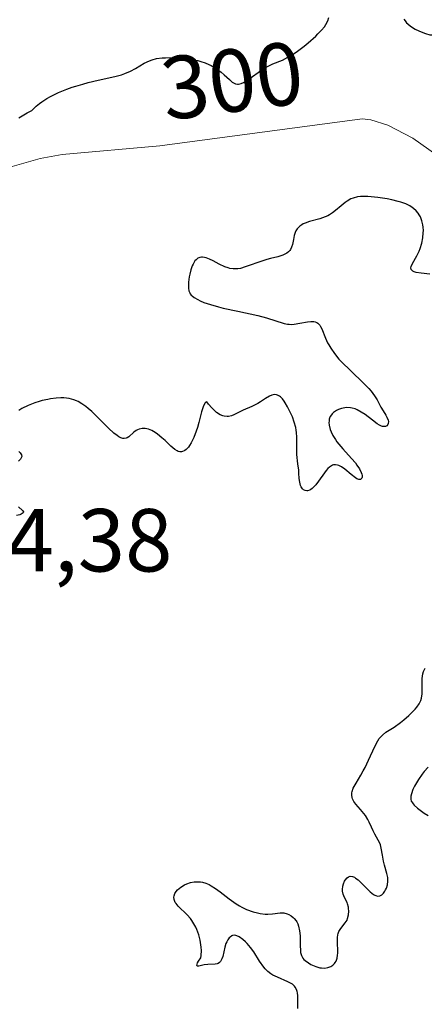
# Model space of a CAD drawing. Units: metres. Extents: x 625499 to 628984, y 4674030 to 4676411.
# Drawn here: x 626597 to 626642, y 4674253 to 4674364 of the extents above; entities that cross this region are included whole.
import ezdxf
from ezdxf.enums import TextEntityAlignment as Align

# ---------------------------------------------------------------- set-up
doc = ezdxf.new("R2010")
doc.units = ezdxf.units.M
doc.header["$MEASUREMENT"] = 0
for name, color, linetype, lineweight in [('Corriente natural lineal', 142, 'Continuous', 13), ('Curva de nivel maestra', 30, 'Continuous', 30), ('Rótulo de curva de nivel directora', 7, 'Continuous', 0), ('Rótulo de punto de cota en terreno', 7, 'Continuous', 0)]:
    doc.layers.add(name, color=color, linetype=linetype, lineweight=lineweight)
doc.styles.add('Style-Arial', font='txt')

msp = doc.modelspace()

# ---------------------------------------------------------------- linework, layer by layer
at = {"layer": 'Corriente natural lineal', "color": 142, "linetype": 'Continuous', "lineweight": 13}
msp.add_polyline3d([(626645.6001, 4674346.3801, 298.317), (626643.5101, 4674348.4401, 298.204), (626640.8201, 4674350.3201, 298.0604), (626638.0401, 4674351.7901, 297.8844), (626636.1301, 4674352.3801, 297.832), (626635.1601, 4674352.5001, 297.8253), (626612.5001, 4674349.4601, 297.7134), (626601.5601, 4674348.5001, 298.2811), (626599.1101, 4674348.0501, 298.6136), (626593.3201, 4674346.4001, 298.386)], dxfattribs=at)
at = {"layer": 'Curva de nivel maestra', "color": 30, "linetype": 'Continuous', "lineweight": 30, "elevation": 300, "flags": 128}
for points in [[(626596.72, 4674352.6001), (626597.64, 4674353.1601), (626598.18, 4674353.4501), (626598.67, 4674353.9301), (626599.04, 4674354.2301), (626599.29, 4674354.4201), (626599.84, 4674354.7701), (626600.27, 4674355.0101), (626601.16, 4674355.4501), (626602.08, 4674355.8201), (626602.69, 4674356.0401), (626603.09, 4674356.1601), (626603.87, 4674356.4001), (626604.48, 4674356.5601), (626605.6, 4674356.8301), (626607.46, 4674357.2401), (626608.23, 4674357.4501), (626608.58, 4674357.5801), (626609.23, 4674357.8601), (626609.8, 4674358.1601), (626610.77, 4674358.7301), (626611.34, 4674359.0201), (626611.64, 4674359.1301), (626612.15, 4674359.2501), (626612.77, 4674359.3301), (626613.15, 4674359.3501), (626613.93, 4674359.3601), (626614.36, 4674359.3401), (626615.04, 4674359.3001), (626616.09, 4674359.1601), (626616.77, 4674359.0301), (626617.1, 4674358.9401), (626617.57, 4674358.7901), (626618, 4674358.6101), (626618.26, 4674358.4801), (626618.75, 4674358.1901), (626619.37, 4674357.7401), (626619.72, 4674357.4301), (626620.3, 4674356.9001), (626620.62, 4674356.6301), (626620.76, 4674356.5401), (626620.98, 4674356.4301), (626621.19, 4674356.3901), (626621.3, 4674356.3801), (626621.47, 4674356.4101), (626621.6, 4674356.4501), (626621.87, 4674356.5701), (626622.1, 4674356.7101), (626622.62, 4674357.0601), (626623.77, 4674357.9001), (626624.34, 4674358.2701), (626624.62, 4674358.4101), (626625.14, 4674358.6501), (626626.23, 4674359.0901), (626626.85, 4674359.4101), (626627.19, 4674359.6101), (626627.91, 4674360.1001), (626628.65, 4674360.6501), (626629.12, 4674361.0301), (626629.95, 4674361.7601), (626630.2, 4674362.0101), (626630.62, 4674362.4501), (626630.93, 4674362.8301), (626631.08, 4674363.0601), (626631.3, 4674363.4801), (626631.44, 4674363.8701)], [(626639.81, 4674363.6701), (626639.95, 4674363.4701), (626640.12, 4674363.2701), (626640.26, 4674363.1401), (626640.57, 4674362.8901), (626641.1, 4674362.5501), (626641.49, 4674362.3501), (626641.75, 4674362.2401), (626642.26, 4674362.0501), (626642.74, 4674361.9301), (626642.97, 4674361.9001), (626643.31, 4674361.9001), (626643.65, 4674361.9501), (626643.82, 4674361.9901), (626644.16, 4674362.1301), (626644.33, 4674362.2301), (626644.6, 4674362.4001), (626644.98, 4674362.6901), (626645.56, 4674363.1201), (626645.91, 4674363.3301), (626646.29, 4674363.5201), (626646.51, 4674363.6101), (626646.85, 4674363.7201)], [(626642.72, 4674335.1001), (626641.76, 4674335.1901), (626641.21, 4674335.2901), (626640.99, 4674335.3601), (626640.81, 4674335.4501), (626640.64, 4674335.6301), (626640.6, 4674335.8201), (626640.63, 4674335.9701), (626640.78, 4674336.3001), (626641.28, 4674337.1601), (626641.54, 4674337.6801), (626641.65, 4674337.9601), (626641.83, 4674338.5601), (626641.95, 4674339.1801), (626642, 4674339.7201), (626642.01, 4674339.9801), (626641.99, 4674340.3501), (626641.96, 4674340.6101), (626641.85, 4674341.0901), (626641.68, 4674341.5101), (626641.54, 4674341.7601), (626641.43, 4674341.9201), (626641.19, 4674342.2001), (626640.91, 4674342.4601), (626640.75, 4674342.5801), (626640.49, 4674342.7401), (626640.04, 4674342.9601), (626639.49, 4674343.1601), (626639.18, 4674343.2501), (626638.47, 4674343.4201), (626637.96, 4674343.5301), (626636.91, 4674343.6901), (626635.79, 4674343.8001), (626635.23, 4674343.8101), (626634.97, 4674343.8001), (626634.62, 4674343.7501), (626634.13, 4674343.6301), (626633.9, 4674343.5401), (626633.46, 4674343.2801), (626633.24, 4674343.1301), (626632.8, 4674342.7601), (626632.17, 4674342.2201), (626631.84, 4674341.9701), (626631.49, 4674341.7401), (626631.31, 4674341.6401), (626631.03, 4674341.5101), (626630.43, 4674341.3001), (626629.27, 4674340.9901), (626628.76, 4674340.8201), (626628.55, 4674340.7201), (626628.41, 4674340.6401), (626628.18, 4674340.4701), (626628.07, 4674340.3801), (626627.89, 4674340.1701), (626627.74, 4674339.9401), (626627.66, 4674339.7801), (626627.54, 4674339.4201), (626627.45, 4674338.9901), (626627.34, 4674338.4101), (626627.26, 4674338.1301), (626627.14, 4674337.8701), (626627.06, 4674337.7501), (626626.92, 4674337.5901), (626626.73, 4674337.4501), (626626.59, 4674337.3601), (626626.27, 4674337.2201), (626625.71, 4674337.0401), (626624.89, 4674336.8401), (626624.47, 4674336.7301), (626623.57, 4674336.4501), (626622.51, 4674336.0701), (626622.07, 4674335.9101), (626621.53, 4674335.7501), (626621.24, 4674335.7001), (626621.05, 4674335.6801), (626620.71, 4674335.6801), (626620.34, 4674335.7401), (626620.14, 4674335.7901), (626619.8, 4674335.9001), (626619.16, 4674336.2001), (626618.46, 4674336.5801), (626618.08, 4674336.7701), (626617.7, 4674336.9101), (626617.52, 4674336.9601), (626617.28, 4674336.9901), (626617.16, 4674336.9901), (626616.99, 4674336.9701), (626616.76, 4674336.8801), (626616.56, 4674336.7201), (626616.43, 4674336.5801), (626616.22, 4674336.2201), (626616.13, 4674336.0201), (626615.98, 4674335.5701), (626615.86, 4674335.1001), (626615.8, 4674334.7801), (626615.73, 4674334.2001), (626615.7, 4674333.7101), (626615.71, 4674333.5101), (626615.76, 4674333.2401), (626615.85, 4674333.0101), (626615.91, 4674332.9001), (626616.03, 4674332.7501), (626616.12, 4674332.6601), (626616.36, 4674332.4801), (626616.77, 4674332.2401), (626617.02, 4674332.1201), (626617.44, 4674331.9401), (626618.19, 4674331.6801), (626619.08, 4674331.4201), (626619.58, 4674331.3001), (626621.23, 4674330.9401), (626623.48, 4674330.4601), (626624.44, 4674330.2201), (626626.44, 4674329.5701), (626626.8, 4674329.5001), (626626.98, 4674329.4801), (626627.27, 4674329.4701), (626627.56, 4674329.5001), (626628.19, 4674329.6001), (626629.02, 4674329.7601), (626629.4, 4674329.8001), (626629.74, 4674329.7901), (626629.89, 4674329.7601), (626630.08, 4674329.6701), (626630.2, 4674329.5901), (626630.4, 4674329.3801), (626630.48, 4674329.2501), (626630.64, 4674328.9601), (626631.05, 4674327.9101), (626631.28, 4674327.4201), (626631.41, 4674327.1701), (626631.63, 4674326.7901), (626632.04, 4674326.2001), (626632.54, 4674325.5901), (626632.84, 4674325.2601), (626633.87, 4674324.2501), (626635.31, 4674322.8901), (626635.91, 4674322.2701), (626636.16, 4674321.9901), (626636.54, 4674321.4701), (626636.82, 4674321.0001), (626637.26, 4674320.1801), (626637.5, 4674319.8001), (626637.8, 4674319.3101), (626637.93, 4674319.0801), (626638.06, 4674318.7501), (626638.09, 4674318.6001), (626638.07, 4674318.3501), (626638.03, 4674318.2401), (626637.92, 4674318.1101), (626637.76, 4674318.0301), (626637.44, 4674318.0301), (626637.31, 4674318.0601), (626637.09, 4674318.1601), (626636.85, 4674318.3101), (626636.3, 4674318.7201), (626635.48, 4674319.3601), (626635.04, 4674319.6501), (626634.6, 4674319.8901), (626634.38, 4674319.9901), (626634.05, 4674320.0801), (626633.84, 4674320.1201), (626633.42, 4674320.1401), (626633.22, 4674320.1201), (626632.84, 4674320.0401), (626632.5, 4674319.9201), (626632.29, 4674319.8201), (626631.95, 4674319.5901), (626631.8, 4674319.4501), (626631.71, 4674319.3501), (626631.58, 4674319.1601), (626631.54, 4674319.0601), (626631.47, 4674318.8501), (626631.45, 4674318.6401), (626631.44, 4674318.4901), (626631.47, 4674318.1901), (626631.59, 4674317.7001), (626631.68, 4674317.4401), (626631.88, 4674317.0201), (626632.16, 4674316.5701), (626632.33, 4674316.3201), (626632.99, 4674315.5401), (626633.97, 4674314.4501), (626634.4, 4674313.9401), (626634.57, 4674313.7001), (626634.86, 4674313.2701), (626635.05, 4674312.8901), (626635.12, 4674312.6801), (626635.15, 4674312.5501), (626635.17, 4674312.3401), (626635.13, 4674312.2201), (626634.98, 4674312.0901), (626634.78, 4674312.0901), (626634.54, 4674312.1801), (626634.4, 4674312.2601), (626633.92, 4674312.6301), (626633.21, 4674313.2401), (626632.85, 4674313.4901), (626632.55, 4674313.6501), (626632.4, 4674313.7101), (626632.17, 4674313.7401), (626631.95, 4674313.7201), (626631.84, 4674313.6801), (626631.61, 4674313.5601), (626631.49, 4674313.4801), (626631.31, 4674313.3101), (626631.13, 4674313.1001), (626630.74, 4674312.5901), (626629.95, 4674311.5001), (626629.7, 4674311.2101), (626629.57, 4674311.0901), (626629.39, 4674310.9501), (626629.28, 4674310.8901), (626629.05, 4674310.8201), (626628.95, 4674310.8101), (626628.76, 4674310.8501), (626628.58, 4674310.9401), (626628.48, 4674311.0301), (626628.32, 4674311.2601), (626628.26, 4674311.4201), (626628.17, 4674311.7801), (626628.12, 4674312.1901), (626628.07, 4674312.8001), (626628.05, 4674313.1201), (626627.97, 4674313.8601), (626627.85, 4674314.8701), (626627.83, 4674315.3601), (626627.85, 4674316.8201), (626627.81, 4674317.3501), (626627.78, 4674317.6201), (626627.72, 4674317.9101), (626627.55, 4674318.5001), (626627.34, 4674319.1001), (626627.17, 4674319.4901), (626626.81, 4674320.2401), (626626.55, 4674320.6701), (626626.42, 4674320.8701), (626626.22, 4674321.1301), (626626.01, 4674321.3401), (626625.9, 4674321.4201), (626625.68, 4674321.5401), (626625.56, 4674321.5801), (626625.38, 4674321.6001), (626625.18, 4674321.5701), (626625.05, 4674321.5401), (626624.78, 4674321.4201), (626624.35, 4674321.1801), (626623.76, 4674320.7901), (626623.47, 4674320.6101), (626622.79, 4674320.2701), (626621.83, 4674319.8501), (626621.3, 4674319.5901), (626620.79, 4674319.3201), (626620.51, 4674319.2101), (626620.21, 4674319.1501), (626620.05, 4674319.1401), (626619.72, 4674319.1701), (626619.54, 4674319.2201), (626619.26, 4674319.3401), (626618.86, 4674319.6001), (626618.65, 4674319.7801), (626618.31, 4674320.1101), (626617.96, 4674320.5301), (626617.77, 4674320.7801), (626617.65, 4674320.7501), (626617.57, 4674320.6701), (626617.41, 4674320.3601), (626617.18, 4674319.6601), (626616.87, 4674318.4801), (626616.71, 4674317.9001), (626616.58, 4674317.4901), (626616.31, 4674316.7901), (626616.03, 4674316.2101), (626615.84, 4674315.9001), (626615.71, 4674315.7201), (626615.45, 4674315.4501), (626615.31, 4674315.3401), (626615.22, 4674315.2901), (626615.03, 4674315.2101), (626614.93, 4674315.2001), (626614.74, 4674315.1901), (626614.55, 4674315.2401), (626614.43, 4674315.2901), (626614.17, 4674315.4401), (626613.72, 4674315.8101), (626613.09, 4674316.4401), (626612.74, 4674316.7701), (626612.26, 4674317.1701), (626612, 4674317.3401), (626611.62, 4674317.5601), (626611.24, 4674317.7201), (626611.06, 4674317.7801), (626610.88, 4674317.8101), (626610.53, 4674317.8101), (626610.2, 4674317.7401), (626609.99, 4674317.6601), (626609.85, 4674317.5801), (626609.6, 4674317.4001), (626609.05, 4674316.8801), (626608.85, 4674316.7601), (626608.74, 4674316.7101), (626608.5, 4674316.6801), (626608.37, 4674316.6901), (626608.15, 4674316.7601), (626607.91, 4674316.8801), (626607.73, 4674317.0001), (626607.36, 4674317.2901), (626606.76, 4674317.8301), (626605.6, 4674319.0101), (626604.88, 4674319.7001), (626604.47, 4674320.0601), (626604.23, 4674320.2501), (626603.79, 4674320.5701), (626603.38, 4674320.8101), (626603.19, 4674320.9101), (626602.87, 4674321.0301), (626602.34, 4674321.1601), (626601.76, 4674321.2201), (626601.43, 4674321.2301), (626600.89, 4674321.2101), (626600.28, 4674321.1301), (626599.95, 4674321.0701), (626599.33, 4674320.9301), (626599.01, 4674320.8301), (626598.52, 4674320.6701), (626597.78, 4674320.3801), (626597.06, 4674320.0301), (626596.71, 4674319.8301)], [(626596.73, 4674315.2301), (626596.87, 4674315.0701), (626597.01, 4674314.8401), (626597.04, 4674314.6801), (626596.99, 4674314.5001), (626596.92, 4674314.3801), (626596.68, 4674314.1601)], [(626596.67, 4674309.0101), (626597.14, 4674308.6201), (626597.23, 4674308.4701), (626597.22, 4674308.3601), (626596.98, 4674308.1901), (626596.82, 4674308.1301), (626596.45, 4674308.0601)], [(626627.97, 4674252.8101), (626627.95, 4674253.3001), (626627.96, 4674253.9501), (626627.95, 4674254.2401), (626627.91, 4674254.5801), (626627.88, 4674254.7301), (626627.82, 4674254.9401), (626627.67, 4674255.2001), (626627.58, 4674255.3201), (626627.34, 4674255.5301), (626627.19, 4674255.6201), (626626.84, 4674255.8001), (626625.66, 4674256.3101), (626625.17, 4674256.5501), (626624.94, 4674256.7001), (626624.61, 4674256.9501), (626624.29, 4674257.2701), (626624.14, 4674257.4501), (626623.67, 4674258.1201), (626623.01, 4674259.1501), (626622.64, 4674259.6601), (626622.28, 4674260.0801), (626622.09, 4674260.2801), (626621.81, 4674260.5301), (626621.39, 4674260.8301), (626621.12, 4674260.9501), (626621, 4674260.9901), (626620.82, 4674261.0101), (626620.65, 4674260.9801), (626620.55, 4674260.9401), (626620.36, 4674260.8201), (626620.27, 4674260.7301), (626620.12, 4674260.5201), (626619.99, 4674260.2701), (626619.91, 4674260.0901), (626619.79, 4674259.6901), (626619.54, 4674258.6401), (626619.46, 4674258.3801), (626619.35, 4674258.1601), (626619.29, 4674258.0601), (626619.18, 4674257.9501), (626619.04, 4674257.8601), (626618.94, 4674257.8301), (626618.71, 4674257.7801), (626617.89, 4674257.7401), (626617.46, 4674257.7001), (626617.17, 4674257.6401), (626616.86, 4674257.5601), (626616.74, 4674257.5601), (626616.65, 4674257.6101), (626616.74, 4674257.9301), (626616.85, 4674258.1101), (626617.09, 4674258.4801), (626617.13, 4674258.7401), (626617.16, 4674259.2901), (626617.14, 4674259.6701), (626617.11, 4674259.9401), (626617.02, 4674260.4701), (626616.87, 4674261.0701), (626616.66, 4674261.6501), (626616.53, 4674261.9201), (626616.32, 4674262.3101), (626616.09, 4674262.6701), (626615.92, 4674262.8901), (626615.57, 4674263.2901), (626614.57, 4674264.2701), (626614.33, 4674264.5601), (626614.24, 4674264.7001), (626614.14, 4674264.9001), (626614.1, 4674265.0401), (626614.08, 4674265.3001), (626614.1, 4674265.4301), (626614.19, 4674265.6901), (626614.35, 4674265.9301), (626614.49, 4674266.0901), (626614.84, 4674266.3901), (626615.28, 4674266.6601), (626615.53, 4674266.7801), (626615.93, 4674266.9201), (626616.36, 4674267.0001), (626616.58, 4674267.0201), (626617.05, 4674267.0001), (626617.29, 4674266.9601), (626617.65, 4674266.8601), (626618.01, 4674266.7001), (626618.26, 4674266.5701), (626618.75, 4674266.2501), (626619.25, 4674265.8801), (626620.27, 4674265.0901), (626621.04, 4674264.5401), (626621.43, 4674264.3001), (626621.69, 4674264.1601), (626622.2, 4674263.9201), (626622.95, 4674263.6401), (626623.43, 4674263.5101), (626623.73, 4674263.4601), (626624.29, 4674263.3901), (626624.58, 4674263.3901), (626625.1, 4674263.4301), (626625.98, 4674263.5401), (626626.39, 4674263.5201), (626626.76, 4674263.4301), (626626.93, 4674263.3501), (626627.19, 4674263.2001), (626627.43, 4674263.0101), (626627.55, 4674262.9001), (626627.75, 4674262.6501), (626627.83, 4674262.5101), (626627.95, 4674262.2901), (626628.04, 4674262.0401), (626628.15, 4674261.5101), (626628.21, 4674260.9401), (626628.22, 4674259.8801), (626628.24, 4674259.3101), (626628.27, 4674259.0701), (626628.36, 4674258.7401), (626628.52, 4674258.4501), (626628.64, 4674258.3101), (626628.78, 4674258.1701), (626629.13, 4674257.9101), (626629.4, 4674257.7501), (626629.78, 4674257.5801), (626629.97, 4674257.5001), (626630.4, 4674257.3801), (626630.6, 4674257.3501), (626630.98, 4674257.3401), (626631.32, 4674257.4001), (626631.52, 4674257.4701), (626631.64, 4674257.5301), (626631.86, 4674257.6701), (626632.05, 4674257.8501), (626632.13, 4674257.9501), (626632.23, 4674258.1301), (626632.34, 4674258.4301), (626632.4, 4674258.8001), (626632.42, 4674259.0201), (626632.38, 4674260.4401), (626632.39, 4674260.7701), (626632.44, 4674261.0801), (626632.47, 4674261.2301), (626632.55, 4674261.4301), (626632.75, 4674261.7701), (626633.25, 4674262.3901), (626633.46, 4674262.7201), (626633.53, 4674262.9001), (626633.63, 4674263.3001), (626633.65, 4674263.7201), (626633.64, 4674264.0001), (626633.61, 4674264.1801), (626633.52, 4674264.5301), (626633.46, 4674264.7001), (626633.3, 4674265.0201), (626633.1, 4674265.4301), (626633.01, 4674265.6301), (626632.94, 4674265.9601), (626632.94, 4674266.1401), (626632.99, 4674266.5101), (626633.06, 4674266.7601), (626633.19, 4674267.0601), (626633.27, 4674267.2001), (626633.48, 4674267.4501), (626633.62, 4674267.5501), (626633.82, 4674267.6201), (626634.08, 4674267.5901), (626634.28, 4674267.5101), (626634.41, 4674267.4301), (626634.71, 4674267.2101), (626635.27, 4674266.6701), (626636.05, 4674265.8901), (626636.41, 4674265.6001), (626636.57, 4674265.5001), (626636.67, 4674265.4601), (626636.86, 4674265.4001), (626637.12, 4674265.4201), (626637.27, 4674265.4901), (626637.37, 4674265.5501), (626637.54, 4674265.7301), (626637.7, 4674265.9601), (626637.78, 4674266.0901), (626637.87, 4674266.3101), (626637.98, 4674266.6701), (626638.03, 4674267.0701), (626638.03, 4674267.2801), (626638.01, 4674267.5001), (626637.92, 4674267.9501), (626637.66, 4674268.8801), (626637.54, 4674269.3301), (626637.42, 4674269.9801), (626637.29, 4674270.7801), (626637.19, 4674271.1501), (626637.13, 4674271.3301), (626636.96, 4674271.6601), (626636.57, 4674272.3501), (626636.38, 4674272.7201), (626636.19, 4674273.1201), (626635.94, 4674273.7001), (626635.79, 4674274.0001), (626635.52, 4674274.4501), (626635.36, 4674274.6701), (626634.98, 4674275.1201), (626634.46, 4674275.7101), (626634.24, 4674276.0101), (626634.07, 4674276.3101), (626634.02, 4674276.4701), (626633.98, 4674276.7201), (626633.99, 4674276.9701), (626634.03, 4674277.1401), (626634.16, 4674277.5001), (626634.47, 4674278.0701), (626635, 4674278.9501), (626635.28, 4674279.4301), (626635.48, 4674279.8201), (626635.86, 4674280.6301), (626636.56, 4674282.1801), (626636.9, 4674282.8101), (626637.07, 4674283.0601), (626637.19, 4674283.2001), (626637.42, 4674283.4501), (626637.81, 4674283.7601), (626638.72, 4674284.3401), (626639.45, 4674284.8701), (626639.83, 4674285.1701), (626640.39, 4674285.6401), (626640.88, 4674286.1101), (626641.1, 4674286.3401), (626641.27, 4674286.5601), (626641.55, 4674286.9601), (626641.72, 4674287.3301), (626641.8, 4674287.5801), (626641.87, 4674288.0601), (626641.87, 4674288.6301), (626641.86, 4674289.4101), (626641.88, 4674289.8001), (626641.96, 4674290.3101), (626642.03, 4674290.5701), (626642.2, 4674290.9501)], [(626642.53, 4674279.8601), (626642.1, 4674279.3601), (626641.88, 4674279.0701), (626641.47, 4674278.4801), (626641.02, 4674277.7101), (626640.84, 4674277.3501), (626640.66, 4674276.8601), (626640.6, 4674276.5901), (626640.59, 4674276.4601), (626640.59, 4674276.2801), (626640.65, 4674276.0501), (626640.7, 4674275.9501), (626640.85, 4674275.7301), (626640.98, 4674275.5801), (626641.34, 4674275.2601), (626642.09, 4674274.7101), (626642.54, 4674274.4301)]]:
    msp.add_lwpolyline(points, dxfattribs=at)

# ---------------------------------------------------------------- texts
at = {"layer": 'Rótulo de curva de nivel directora', "color": 7, "linetype": 'Continuous', "lineweight": 0, "style": 'Style-Arial'}
msp.add_text('300', height=7, rotation=7.352287, dxfattribs=at).set_placement((626620.5998, 4674356.7926), align=Align.MIDDLE_CENTER)
at = {"layer": 'Rótulo de punto de cota en terreno', "color": 7, "linetype": 'Continuous', "lineweight": 0, "style": 'Style-Arial'}
msp.add_text('304,38', height=7, dxfattribs=at).set_placement((626584.7597, 4674301.7797))

doc.saveas('drawing.dxf')
